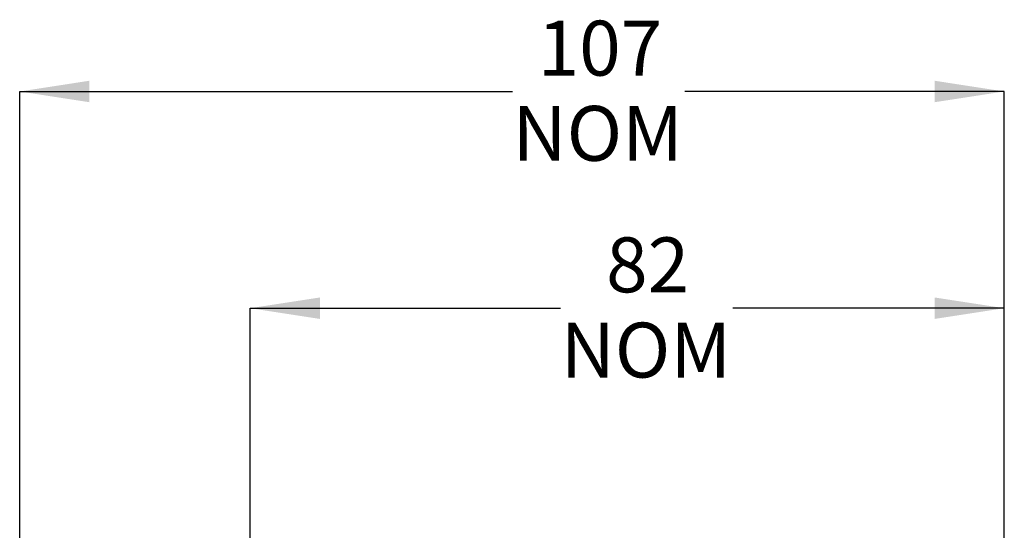
# Model space of a CAD drawing. Units: millimetres. Extents: x -107 to 451, y 49 to 182.
# Drawn here: x 379 to 451, y 145 to 182 of the extents above; entities that cross this region are included whole.
import ezdxf

# ---------------------------------------------------------------- set-up
doc = ezdxf.new("R2010")
doc.units = ezdxf.units.MM
doc.layers.add('DIMENSIONS', color=7, linetype='Continuous')
doc.styles.add('SLDTEXTSTYLE0', font='TXT', dxfattribs={"width": 0.7})
doc.dimstyles.new('SLDDIMSTYLE0', dxfattribs={"dimtxt": 5.037667, "dimasz": 2.350911, "dimexe": 0, "dimexo": 0.0625, "dimgap": 1.259417, "dimtad": 0, "dimtih": 1, "dimtoh": 1, "dimdec": 0, "dimlfac": 1.5, "dimrnd": 1e-09, "dimzin": 12, "dimdsep": 46, "dimtxsty": 'SLDTEXTSTYLE0', "dimsah": 1, "dimcen": 0.09, "dimadec": 0, "dimazin": 3, "dimtfac": 1, "dimtdec": 0, "dimtofl": 0, "dimtmove": 0, "dimatfit": 3, "dimfxl": 0, "dimfrac": 2, "dimtolj": 1, "dimtzin": 12, "dimarcsym": 0})

# ---------------------------------------------------------------- blocks, each defined once
blk = doc.blocks.new('_D_4')
at = {"layer": 'DIMENSIONS'}
for p, q in [((379.425, 125.864), (379.425, 176.389)), ((379.425, 176.389), (415.061, 176.389)), ((450.621, 176.389), (427.511, 176.389)), ((450.621, 128.64), (450.621, 176.389))]:
    blk.add_line(p, q, dxfattribs=at)
for points in [[(379.425, 176.389), (384.463, 175.614), (384.463, 177.164)], [(450.621, 176.389), (445.583, 177.164), (445.583, 175.614)]]:
    blk.add_solid(points, dxfattribs=at)
at = {"layer": 'DIMENSIONS', "char_height": 3.9687, "attachment_point": 1, "style": 'SLDTEXTSTYLE0'}
for s, insert in [('107', (416.876, 181.505)), ('NOM', (415.061, 175.346))]:
    blk.add_mtext(s, dxfattribs=dict(at, insert=insert))
blk = doc.blocks.new('_D_5')
at = {"layer": 'DIMENSIONS'}
for p, q in [((396.092, 142.2), (396.092, 160.728)), ((396.092, 160.728), (418.541, 160.728)), ((450.621, 160.728), (430.991, 160.728)), ((450.621, 128.64), (450.621, 160.728))]:
    blk.add_line(p, q, dxfattribs=at)
for points in [[(396.092, 160.728), (401.13, 159.953), (401.13, 161.503)], [(450.621, 160.728), (445.583, 161.503), (445.583, 159.953)]]:
    blk.add_solid(points, dxfattribs=at)
at = {"layer": 'DIMENSIONS', "char_height": 3.9687, "attachment_point": 1, "style": 'SLDTEXTSTYLE0'}
for s, insert in [('82', (421.826, 165.844)), ('NOM', (418.541, 159.685))]:
    blk.add_mtext(s, dxfattribs=dict(at, insert=insert))

msp = doc.modelspace()

# ---------------------------------------------------------------- dimensions: what is measured, and where the dimension line sits
at = {"layer": 'DIMENSIONS'}
for base, p1, picture, middle in [((450.621, 176.389), (379.425, 125.364), '_D_4', (421.286, 176.389)), ((450.621, 160.728), (396.092, 141.7), '_D_5', (424.766, 160.728))]:
    dim = msp.add_linear_dim(base=base, p1=p1, p2=(450.621, 128.14), angle=0, text='<>\\PNOM', dimstyle='SLDDIMSTYLE0', dxfattribs=at)
    dim.commit()
    dim.dimension.update_dxf_attribs({"geometry": picture, "text_midpoint": middle, "dimtype": 160})

doc.saveas('drawing.dxf')
